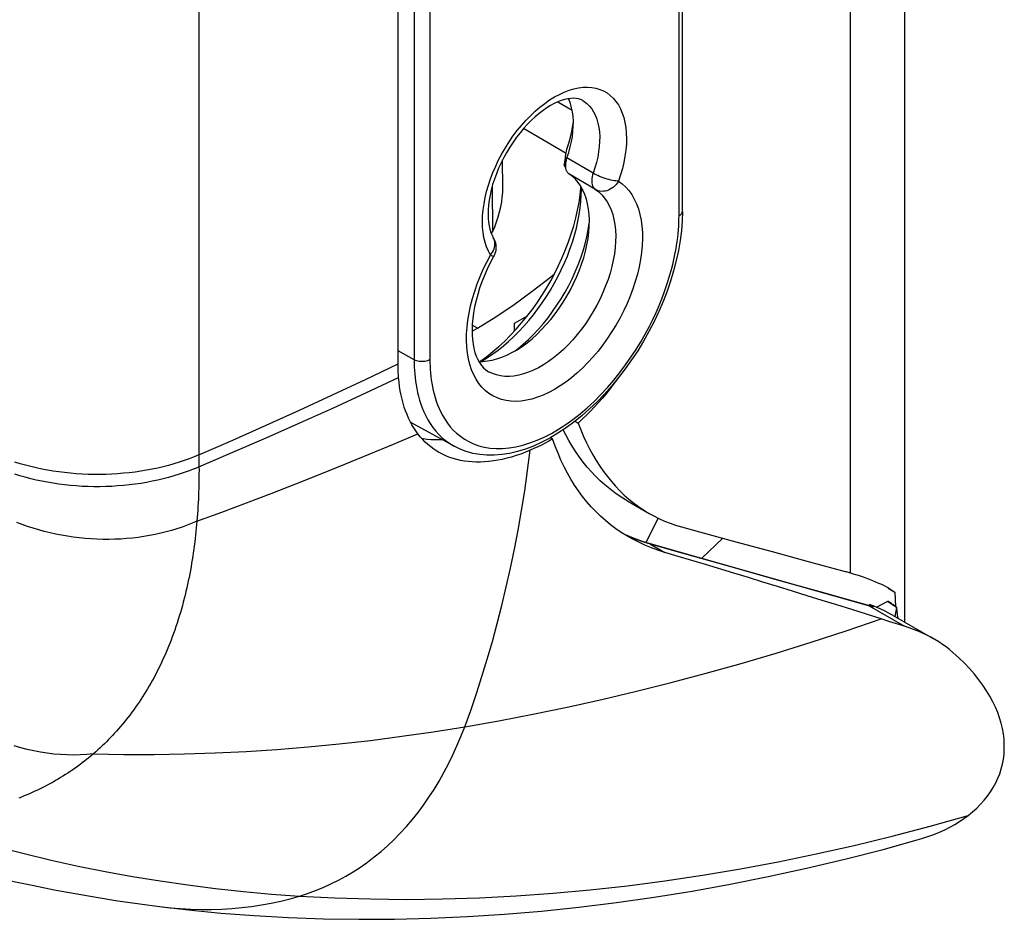
# Model space of a CAD drawing. Units: millimetres. Extents: x -32 to 33, y -95 to 166.
# Drawn here: x 7 to 33, y -95 to -71 of the extents above; entities that cross this region are included whole.
import ezdxf

# ---------------------------------------------------------------- set-up
doc = ezdxf.new("R2010")
doc.units = ezdxf.units.MM
doc.header["$LTSCALE"] = 16.335
doc.layers.get('0').update_dxf_attribs({"linetype": 'CONTINUOUS'})
for name, color, linetype in [('ASSI', 7, 'CONTINUOUS'), ('DRAFT', 7, 'CONTINUOUS'), ('RACCORDO', 7, 'CONTINUOUS'), ('SMUSSO', 7, 'CONTINUOUS'), ('SUPERFICI', 7, 'CONTINUOUS')]:
    doc.layers.add(name, color=color, linetype=linetype)

msp = doc.modelspace()

# ---------------------------------------------------------------- linework, layer by layer
at = {"color": 253, "linetype": 'CONTINUOUS'}
for p, q in [((21.844, -75.067), (21.146, -74.66)), ((21.901, -75.501), (21.202, -75.087)), ((19.12, -77.238), (19.151, -77.198))]:
    msp.add_line(p, q, dxfattribs=at)
at = {"color": 7, "linetype": 'CONTINUOUS'}
for p, q in [((19.446, -75.453), (19.441, -74.714)), ((19.166, -75.411), (19.175, -76.625)), ((21.532, -75.49), (21.532, -75.444)), ((19.142, -76.667), (19.175, -76.625))]:
    msp.add_line(p, q, dxfattribs=at)
at = {"color": 253, "linetype": 'CONTINUOUS'}
for points in [[(19.12, -77.238), (19.065, -77.135), (19.018, -77.023), (18.979, -76.904), (18.948, -76.776), (18.926, -76.639), (18.913, -76.497), (18.909, -76.35), (18.913, -76.196), (18.927, -76.039), (18.949, -75.879), (18.98, -75.714), (19.019, -75.548), (19.067, -75.381), (19.123, -75.212), (19.187, -75.044), (19.258, -74.878), (19.337, -74.712), (19.423, -74.549), (19.515, -74.39), (19.614, -74.234), (19.717, -74.083), (19.826, -73.938), (19.94, -73.798), (20.057, -73.666), (20.179, -73.541), (20.303, -73.423), (20.429, -73.315), (20.558, -73.215), (20.688, -73.125), (20.818, -73.045), (20.948, -72.975), (21.078, -72.915), (21.206, -72.867), (21.332, -72.829), (21.457, -72.803), (21.578, -72.788), (21.695, -72.785), (21.809, -72.793), (21.918, -72.812), (22.022, -72.843), (22.12, -72.886), (22.212, -72.938), (22.298, -73.002), (22.377, -73.077), (22.448, -73.161), (22.512, -73.255), (22.568, -73.359)], [(21.568, -73.142), (21.604, -73.165), (21.677, -73.221), (21.744, -73.286), (21.804, -73.36), (21.856, -73.443), (21.902, -73.535), (21.941, -73.634), (21.971, -73.74), (21.994, -73.853), (22.009, -73.972), (22.016, -74.097), (22.015, -74.226), (22.006, -74.36), (21.989, -74.497), (21.964, -74.637), (21.932, -74.779), (21.892, -74.923), (21.844, -75.067)], [(22.568, -73.359), (22.616, -73.471), (22.656, -73.592), (22.687, -73.72), (22.709, -73.855), (22.722, -73.997), (22.727, -74.145), (22.723, -74.298), (22.709, -74.455), (22.687, -74.617), (22.657, -74.78), (22.618, -74.944), (22.571, -75.11), (22.515, -75.278)], [(21.844, -75.067), (21.829, -75.114), (21.818, -75.16), (21.81, -75.205), (21.806, -75.249), (21.805, -75.291), (21.809, -75.331), (21.815, -75.368), (21.826, -75.402), (21.84, -75.433), (21.857, -75.46), (21.878, -75.482), (21.901, -75.501)], [(22.515, -75.278), (22.481, -75.276), (22.442, -75.272), (22.4, -75.266), (22.355, -75.258), (22.309, -75.247), (22.261, -75.235), (22.212, -75.221), (22.162, -75.205), (22.112, -75.188), (22.063, -75.17), (22.014, -75.15), (21.968, -75.13), (21.924, -75.11), (21.883, -75.089), (21.844, -75.067)], [(22.515, -75.278), (22.615, -75.351), (22.707, -75.434), (22.79, -75.528), (22.866, -75.634), (22.935, -75.751), (22.994, -75.877), (23.044, -76.013), (23.084, -76.158), (23.115, -76.31), (23.137, -76.47), (23.149, -76.637), (23.151, -76.81), (23.143, -76.988), (23.126, -77.172), (23.099, -77.358), (23.062, -77.548), (23.016, -77.741), (22.961, -77.935), (22.897, -78.129), (22.824, -78.325), (22.743, -78.518), (22.654, -78.71), (22.556, -78.9), (22.452, -79.086), (22.341, -79.268), (22.224, -79.445), (22.101, -79.617), (21.972, -79.782), (21.838, -79.941), (21.701, -80.091), (21.559, -80.233), (21.414, -80.367), (21.268, -80.491), (21.119, -80.605), (20.968, -80.709), (20.818, -80.801), (20.667, -80.882), (20.517, -80.952), (20.368, -81.01), (20.221, -81.056), (20.076, -81.09), (19.935, -81.111), (19.797, -81.119), (19.663, -81.115), (19.535, -81.098), (19.412, -81.069), (19.294, -81.027), (19.183, -80.973), (19.079, -80.908)], [(22.515, -75.278), (22.486, -75.322), (22.454, -75.363), (22.418, -75.401), (22.379, -75.436), (22.338, -75.466), (22.295, -75.492), (22.25, -75.513), (22.205, -75.53), (22.159, -75.541), (22.113, -75.547), (22.067, -75.548), (22.023, -75.544), (21.98, -75.535), (21.94, -75.52), (21.901, -75.501)], [(21.901, -75.501), (21.99, -75.565), (22.071, -75.641), (22.145, -75.726), (22.211, -75.822), (22.27, -75.927), (22.32, -76.04), (22.362, -76.163), (22.395, -76.293), (22.419, -76.431), (22.434, -76.575), (22.441, -76.725), (22.438, -76.881), (22.427, -77.041), (22.406, -77.205), (22.377, -77.373), (22.339, -77.542), (22.292, -77.714), (22.237, -77.886), (22.174, -78.058), (22.103, -78.23), (22.025, -78.4), (21.94, -78.568), (21.847, -78.733), (21.749, -78.894), (21.645, -79.05), (21.535, -79.201), (21.42, -79.347), (21.302, -79.486), (21.179, -79.617), (21.053, -79.741), (20.924, -79.856), (20.793, -79.963), (20.661, -80.06), (20.528, -80.147), (20.394, -80.224), (20.261, -80.291), (20.129, -80.346), (19.998, -80.391), (19.869, -80.424), (19.743, -80.446), (19.621, -80.456), (19.502, -80.455), (19.387, -80.442), (19.277, -80.417), (19.173, -80.381), (19.07, -80.331)], [(19.151, -77.198), (19.178, -77.157), (19.2, -77.113), (19.218, -77.07), (19.23, -77.025), (19.238, -76.981), (19.24, -76.937), (19.237, -76.895), (19.228, -76.854), (19.215, -76.815), (19.195, -76.777)], [(19.079, -80.908), (18.982, -80.83), (18.893, -80.741), (18.812, -80.641), (18.739, -80.53), (18.675, -80.41), (18.619, -80.28), (18.573, -80.14), (18.537, -79.992), (18.51, -79.837), (18.492, -79.673), (18.485, -79.504), (18.487, -79.329), (18.499, -79.148), (18.52, -78.963), (18.551, -78.775), (18.592, -78.583), (18.642, -78.39), (18.701, -78.196), (18.769, -78), (18.845, -77.806), (18.929, -77.615), (19.021, -77.426), (19.12, -77.238)], [(19.12, -77.238), (19.145, -77.251), (19.166, -77.262), (19.183, -77.269), (19.195, -77.274), (19.202, -77.277), (19.204, -77.277)]]:
    msp.add_lwpolyline(points, dxfattribs=at)
at = {"color": 7, "linetype": 'CONTINUOUS'}
for points in [[(21.568, -73.142), (21.515, -73.116), (21.456, -73.096), (21.392, -73.085), (21.322, -73.08), (21.248, -73.084), (21.169, -73.095), (21.085, -73.114), (20.998, -73.141), (20.907, -73.177), (20.813, -73.22), (20.716, -73.273), (20.617, -73.334), (20.515, -73.403), (20.412, -73.482), (20.309, -73.569), (20.206, -73.663), (20.104, -73.766), (20.004, -73.875), (19.906, -73.992), (19.811, -74.114), (19.72, -74.242), (19.632, -74.375), (19.55, -74.512), (19.472, -74.651), (19.401, -74.793), (19.335, -74.937), (19.276, -75.081), (19.223, -75.225), (19.178, -75.368), (19.14, -75.508), (19.108, -75.646), (19.085, -75.781), (19.068, -75.91), (19.058, -76.034), (19.055, -76.152), (19.058, -76.263), (19.068, -76.368), (19.083, -76.465), (19.104, -76.555), (19.13, -76.638), (19.161, -76.712), (19.195, -76.777)], [(19.175, -76.625), (19.232, -76.491), (19.282, -76.357), (19.326, -76.224), (19.363, -76.091), (19.394, -75.958), (19.417, -75.828), (19.434, -75.7), (19.444, -75.576), (19.446, -75.453)], [(19.195, -76.776), (19.201, -76.786), (19.222, -76.828), (19.24, -76.872), (19.253, -76.917), (19.262, -76.963), (19.266, -77.01), (19.266, -77.057), (19.262, -77.105), (19.252, -77.153), (19.238, -77.2), (19.22, -77.246), (19.204, -77.277)], [(19.204, -77.277), (19.116, -77.441), (19.035, -77.608), (18.961, -77.777), (18.893, -77.945), (18.833, -78.114), (18.781, -78.281), (18.737, -78.446), (18.7, -78.608), (18.671, -78.767), (18.65, -78.921), (18.637, -79.069), (18.631, -79.212), (18.633, -79.349), (18.641, -79.478), (18.657, -79.6), (18.679, -79.713), (18.707, -79.819), (18.741, -79.917), (18.781, -80.008), (18.826, -80.089), (18.878, -80.163), (18.936, -80.228), (18.999, -80.284), (19.07, -80.331)]]:
    msp.add_lwpolyline(points, dxfattribs=at)
at = {"layer": 'ASSI', "color": 7, "linetype": 'CONTINUOUS'}
for p, q in [((21.498, -75.645), (21.519, -75.452)), ((21.519, -75.452), (21.521, -75.423)), ((21.532, -75.516), (21.532, -75.49)), ((18.846, -80.057), (18.867, -80.043)), ((18.867, -80.043), (19.027, -79.925)), ((21.362, -81.645), (21.445, -81.693))]:
    msp.add_line(p, q, dxfattribs=at)
for points in [[(16.684, -80.486), (16.681, -80.447), (16.678, -80.407), (16.676, -80.367), (16.674, -80.326), (16.672, -80.286), (16.671, -80.245), (16.671, -80.204), (16.67, -80.163), (16.671, -58.893)], [(18.931, -80.021), (19.038, -79.955), (19.181, -79.86), (19.323, -79.757), (19.463, -79.645), (19.602, -79.526), (19.739, -79.399), (19.873, -79.265), (20.005, -79.124), (20.133, -78.977), (20.257, -78.824), (20.378, -78.666), (20.493, -78.504), (20.605, -78.337), (20.711, -78.165), (20.812, -77.99), (20.908, -77.812), (20.997, -77.631), (21.081, -77.448), (21.159, -77.263), (21.229, -77.078), (21.293, -76.892), (21.349, -76.707), (21.398, -76.523), (21.439, -76.342), (21.473, -76.163), (21.499, -75.988), (21.518, -75.817), (21.529, -75.651), (21.532, -75.516)], [(20.088, -78.866), (20.225, -78.687), (20.356, -78.502), (20.483, -78.312), (20.603, -78.118), (20.718, -77.919), (20.827, -77.716), (20.928, -77.511), (21.023, -77.303), (21.111, -77.093), (21.191, -76.883), (21.264, -76.672), (21.328, -76.461), (21.383, -76.253), (21.43, -76.047), (21.468, -75.844), (21.498, -75.645)], [(19.653, -79.366), (19.802, -79.206), (19.947, -79.039), (20.088, -78.866)], [(19.027, -79.925), (19.187, -79.798), (19.345, -79.663), (19.5, -79.518), (19.653, -79.366)], [(18.867, -80.057), (18.896, -80.041), (18.931, -80.021)], [(17.194, -81.975), (17.139, -81.899), (17.087, -81.819), (17.037, -81.736), (16.991, -81.649), (16.947, -81.559), (16.907, -81.465), (16.87, -81.368), (16.835, -81.268), (16.804, -81.165), (16.776, -81.059), (16.751, -80.95), (16.729, -80.838), (16.711, -80.723), (16.696, -80.606), (16.684, -80.486)], [(22.486, -80.526), (22.472, -80.545), (22.376, -80.674), (22.278, -80.8), (22.179, -80.923), (22.078, -81.042), (21.976, -81.159), (21.872, -81.273), (21.767, -81.383), (21.661, -81.49), (21.554, -81.593), (21.445, -81.693)], [(21.445, -81.693), (21.514, -81.872), (21.588, -82.045), (21.666, -82.213), (21.748, -82.377), (21.834, -82.535), (21.925, -82.688), (22.019, -82.835), (22.118, -82.977), (22.22, -83.114), (22.327, -83.244), (22.437, -83.369), (22.55, -83.488), (22.668, -83.601), (22.789, -83.709), (22.913, -83.81), (23.042, -83.906), (23.174, -83.996), (23.309, -84.079), (23.331, -84.092)], [(17.746, -82.467), (17.696, -82.437), (17.616, -82.384), (17.538, -82.327), (17.463, -82.265), (17.392, -82.199), (17.323, -82.129), (17.257, -82.054), (17.194, -81.975)], [(22.739, -83.75), (22.7, -83.727), (22.556, -83.637), (22.416, -83.541), (22.281, -83.439), (22.152, -83.333), (22.028, -83.222), (21.909, -83.105), (21.796, -82.985), (21.687, -82.86), (21.582, -82.73), (21.48, -82.595), (21.383, -82.454), (21.29, -82.309), (21.201, -82.158), (21.115, -82.001), (21.05, -81.871)], [(20.768, -82.115), (20.669, -82.172), (20.57, -82.226), (20.471, -82.277), (20.372, -82.326), (20.274, -82.371), (20.176, -82.415)], [(22.776, -84.709), (22.737, -84.686), (22.587, -84.593), (22.443, -84.495), (22.303, -84.39), (22.167, -84.28), (22.037, -84.164), (21.911, -84.042), (21.79, -83.914), (21.674, -83.78), (21.562, -83.64), (21.454, -83.494), (21.352, -83.342), (21.254, -83.184), (21.161, -83.02), (21.073, -82.85), (20.989, -82.675), (20.911, -82.493), (20.837, -82.307), (20.768, -82.115)], [(20.176, -82.415), (20.05, -82.466), (19.925, -82.514), (19.8, -82.556), (19.677, -82.594), (19.554, -82.627), (19.433, -82.656), (19.314, -82.679), (19.196, -82.698), (19.08, -82.713), (18.966, -82.722), (18.854, -82.727), (18.744, -82.728), (18.637, -82.723), (18.531, -82.715), (18.429, -82.702), (18.328, -82.684), (18.231, -82.662), (18.135, -82.635), (18.042, -82.604), (17.952, -82.569), (17.864, -82.53), (17.779, -82.486), (17.746, -82.467)], [(23.331, -84.092), (23.448, -84.156), (23.589, -84.227), (23.734, -84.292), (23.881, -84.35), (24.031, -84.402), (24.184, -84.447)], [(23.386, -85), (23.216, -84.931), (23.051, -84.855), (22.892, -84.774), (22.776, -84.709)], [(23.74, -85.122), (23.56, -85.064), (23.386, -85)]]:
    msp.add_lwpolyline(points, dxfattribs=at)
at = {"layer": 'ASSI', "color": 253, "linetype": 'CONTINUOUS'}
msp.add_lwpolyline([(18.437, -89.746), (18.595, -89.312), (18.747, -88.869), (18.894, -88.417), (19.035, -87.957), (19.171, -87.488), (19.3, -87.013), (19.423, -86.53), (19.54, -86.04), (19.65, -85.544), (19.754, -85.041), (19.851, -84.531), (19.942, -84.013), (20.027, -83.488), (20.105, -82.955), (20.176, -82.415)], dxfattribs=at)
at = {"layer": 'DRAFT', "color": 7, "linetype": 'CONTINUOUS'}
for p, q in [((21.127, -74.545), (19.997, -73.884)), ((21.111, -74.92), (21.114, -74.939)), ((21.12, -74.752), (21.115, -74.774)), ((21.571, -75.514), (21.513, -75.409)), ((21.721, -76.019), (21.697, -75.882)), ((19.757, -79.046), (20.104, -78.845)), ((19.757, -79.254), (19.757, -79.046)), ((20.061, -78.87), (20.072, -78.886)), ((18.632, -79.258), (18.774, -79.179)), ((18.808, -80.056), (18.914, -80.057)), ((19.293, -79.992), (19.424, -79.948)), ((18.155, -82.308), (17.006, -81.677))]:
    msp.add_line(p, q, dxfattribs=at)
at = {"layer": 'DRAFT', "color": 253, "linetype": 'CONTINUOUS'}
msp.add_line((18.774, -79.179), (18.636, -79.098), dxfattribs=at)
at = {"layer": 'DRAFT', "color": 7, "linetype": 'CONTINUOUS'}
for points in [[(21.146, -74.66), (21.194, -74.515), (21.234, -74.371), (21.266, -74.229), (21.291, -74.089), (21.308, -73.95), (21.317, -73.816), (21.318, -73.686), (21.311, -73.561), (21.296, -73.442), (21.273, -73.329), (21.242, -73.221), (21.204, -73.122), (21.189, -73.092)], [(21.146, -74.66), (21.138, -74.683), (21.131, -74.706), (21.125, -74.729), (21.12, -74.752)], [(21.115, -74.774), (21.112, -74.796), (21.11, -74.818), (21.108, -74.84), (21.107, -74.861), (21.107, -74.881), (21.109, -74.901), (21.111, -74.92)], [(21.114, -74.939), (21.117, -74.957), (21.122, -74.974), (21.128, -74.99)], [(21.128, -74.99), (21.134, -75.006), (21.142, -75.02), (21.15, -75.034), (21.159, -75.046), (21.168, -75.058), (21.179, -75.069), (21.19, -75.078), (21.202, -75.087)], [(21.513, -75.409), (21.446, -75.313), (21.372, -75.228), (21.291, -75.152), (21.202, -75.087)], [(21.697, -75.882), (21.664, -75.751), (21.622, -75.628), (21.571, -75.514)], [(19.424, -79.948), (19.556, -79.892), (19.69, -79.825), (19.825, -79.747), (19.958, -79.66), (20.09, -79.563), (20.222, -79.456), (20.35, -79.341), (20.477, -79.216), (20.601, -79.083), (20.72, -78.944), (20.834, -78.799), (20.944, -78.647), (21.049, -78.491), (21.147, -78.329), (21.24, -78.163), (21.326, -77.995), (21.404, -77.824), (21.475, -77.652), (21.538, -77.48), (21.593, -77.307), (21.64, -77.134), (21.679, -76.964), (21.708, -76.797), (21.729, -76.632), (21.74, -76.472), (21.743, -76.316), (21.736, -76.164), (21.721, -76.019)], [(18.774, -79.179), (19.262, -78.874), (19.747, -78.547), (20.229, -78.198), (20.708, -77.826), (20.815, -77.738)], [(18.914, -80.057), (19.038, -80.047), (19.164, -80.025), (19.293, -79.992)], [(29.861, -86.556), (29.839, -86.54), (29.817, -86.525), (29.795, -86.509), (29.773, -86.494), (29.751, -86.479), (29.729, -86.463), (29.706, -86.448), (29.684, -86.433), (29.661, -86.419)]]:
    msp.add_lwpolyline(points, dxfattribs=at)
at = {"layer": 'RACCORDO', "color": 253, "linetype": 'CONTINUOUS'}
for p, q in [((28.657, -44.638), (28.657, -85.664)), ((11.389, -54.304), (11.389, -82.644)), ((24.12, -76.2), (24.12, -54.972)), ((17.095, -58.787), (17.095, -80.016)), ((17.515, -58.785), (17.515, -80.014)), ((21.288, -73.402), (20.902, -73.179)), ((17.095, -80.016), (16.671, -79.779)), ((18.153, -82.307), (18.155, -82.308)), ((11.389, -82.644), (11.39, -82.851)), ((23.571, -84.218), (23.242, -84.863)), ((22.687, -84.646), (22.602, -84.603)), ((23.362, -84.904), (23.74, -85.122)), ((29.181, -86.546), (27.303, -86.019)), ((29.16, -86.54), (30.097, -87.081)), ((29.851, -86.827), (29.894, -86.586))]:
    msp.add_line(p, q, dxfattribs=at)
at = {"layer": 'RACCORDO', "color": 7, "linetype": 'CONTINUOUS'}
for p, q in [((24.208, -76.078), (24.208, -54.849)), ((20.909, -81.965), (20.695, -82.092)), ((20.768, -82.115), (20.711, -82.082)), ((22.805, -84.7), (22.785, -84.691)), ((25.278, -84.746), (24.718, -85.284)), ((23.363, -84.899), (23.324, -84.888)), ((24.6, -85.25), (23.363, -84.899)), ((29.353, -86.579), (29.661, -86.419)), ((29.158, -86.534), (29.121, -86.524)), ((29.197, -86.546), (29.158, -86.534)), ((29.171, -86.509), (29.167, -86.537)), ((29.313, -86.562), (29.171, -86.509)), ((29.182, -86.516), (29.171, -86.509)), ((29.278, -86.576), (29.182, -86.516)), ((29.451, -86.62), (29.313, -86.562)), ((29.899, -86.59), (29.894, -86.586)), ((29.686, -86.952), (29.481, -86.887)), ((29.795, -86.794), (30.842, -87.399)), ((30.097, -87.081), (29.686, -86.952))]:
    msp.add_line(p, q, dxfattribs=at)
at = {"layer": 'RACCORDO', "color": 253, "linetype": 'CONTINUOUS'}
for points in [[(17.515, -80.014), (17.516, -80.1), (17.519, -80.188), (17.523, -80.276), (17.53, -80.365), (17.539, -80.455), (17.55, -80.546), (17.564, -80.638), (17.581, -80.732), (17.601, -80.826), (17.624, -80.922), (17.651, -81.018), (17.683, -81.115), (17.718, -81.213), (17.759, -81.311), (17.805, -81.408), (17.857, -81.505), (17.915, -81.602), (17.98, -81.696), (18.053, -81.789), (18.134, -81.879), (18.223, -81.963), (18.321, -82.044), (18.429, -82.119), (18.546, -82.186), (18.673, -82.244), (18.809, -82.293), (18.954, -82.331), (19.108, -82.356), (19.27, -82.369), (19.439, -82.368), (19.614, -82.352), (19.796, -82.323), (19.98, -82.279), (20.167, -82.221), (20.356, -82.149), (20.546, -82.064), (20.736, -81.966), (20.926, -81.855), (21.116, -81.732), (21.306, -81.596), (21.496, -81.447), (21.682, -81.288), (21.866, -81.118), (22.046, -80.936), (22.221, -80.749), (22.388, -80.554), (22.549, -80.353), (22.702, -80.151), (22.845, -79.946), (22.98, -79.74), (23.105, -79.536), (23.221, -79.335), (23.327, -79.137), (23.424, -78.944), (23.512, -78.758), (23.59, -78.577), (23.662, -78.402), (23.726, -78.234), (23.783, -78.072), (23.835, -77.916), (23.88, -77.766), (23.92, -77.623), (23.955, -77.485), (23.986, -77.353), (24.013, -77.227), (24.036, -77.105), (24.056, -76.989), (24.072, -76.877), (24.086, -76.77), (24.097, -76.666), (24.106, -76.567), (24.112, -76.471), (24.117, -76.377), (24.119, -76.287), (24.12, -76.2)], [(24.12, -76.2), (24.146, -76.183), (24.167, -76.165), (24.185, -76.145), (24.197, -76.123), (24.205, -76.101), (24.208, -76.078)], [(11.389, -82.536), (12.284, -82.144), (13.173, -81.748), (14.056, -81.348), (14.933, -80.944), (15.805, -80.535), (16.671, -80.122)], [(17.515, -80.014), (17.486, -80.028), (17.454, -80.041), (17.419, -80.051), (17.383, -80.058), (17.345, -80.063), (17.306, -80.064), (17.267, -80.063), (17.229, -80.059), (17.192, -80.052), (17.157, -80.042), (17.124, -80.03), (17.095, -80.016)], [(17.095, -80.016), (17.096, -80.108), (17.099, -80.201), (17.103, -80.295), (17.111, -80.39), (17.12, -80.486), (17.132, -80.583), (17.147, -80.681), (17.165, -80.78), (17.186, -80.88), (17.211, -80.982), (17.239, -81.085), (17.273, -81.188), (17.311, -81.292), (17.354, -81.396), (17.403, -81.5), (17.459, -81.604), (17.521, -81.706), (17.59, -81.807), (17.667, -81.905), (17.753, -82), (17.848, -82.091), (17.952, -82.177), (18.067, -82.256), (18.153, -82.307)], [(11.263, -82.905), (12.286, -82.469), (13.176, -82.082), (14.061, -81.691), (14.94, -81.294), (15.815, -80.893), (16.684, -80.486)], [(11.336, -84.293), (11.994, -84.052), (12.65, -83.807), (13.304, -83.557), (13.956, -83.304), (14.607, -83.047), (15.257, -82.785), (15.904, -82.519), (16.55, -82.249), (17.194, -81.975)], [(11.389, -82.536), (11.262, -82.589), (11.132, -82.64), (10.999, -82.688), (10.863, -82.733), (10.724, -82.776), (10.583, -82.815), (10.44, -82.852), (10.295, -82.886), (10.147, -82.917), (9.998, -82.945), (9.847, -82.969), (9.695, -82.991), (9.542, -83.01), (9.387, -83.025), (9.232, -83.038), (9.076, -83.047), (8.92, -83.053), (8.763, -83.056), (8.606, -83.056), (8.449, -83.053), (8.293, -83.046), (8.137, -83.036), (7.982, -83.024), (7.827, -83.008), (7.674, -82.989), (7.522, -82.966), (7.371, -82.941), (7.222, -82.913), (7.074, -82.882), (6.929, -82.848), (6.786, -82.811), (6.645, -82.771), (6.506, -82.728)], [(11.263, -82.905), (11.133, -82.956), (11, -83.005), (10.864, -83.051), (10.726, -83.094), (10.585, -83.135), (10.441, -83.172), (10.296, -83.207), (10.148, -83.238), (9.999, -83.267), (9.848, -83.292), (9.696, -83.314), (9.542, -83.333), (9.388, -83.349), (9.232, -83.362), (9.076, -83.371), (8.92, -83.378), (8.763, -83.381), (8.606, -83.381), (8.449, -83.377), (8.293, -83.371), (8.137, -83.361), (7.981, -83.348), (7.827, -83.332), (7.673, -83.312), (7.521, -83.29), (7.37, -83.264), (7.221, -83.236), (7.073, -83.204), (6.928, -83.169), (6.784, -83.132), (6.643, -83.091), (6.505, -83.047)], [(11.39, -82.851), (11.391, -82.946), (11.39, -83.042), (11.39, -83.138), (11.388, -83.233), (11.387, -83.329), (11.384, -83.425), (11.381, -83.521), (11.378, -83.617), (11.374, -83.713), (11.369, -83.81), (11.364, -83.906), (11.358, -84.003), (11.351, -84.099), (11.344, -84.196), (11.336, -84.293)], [(11.336, -84.293), (11.208, -84.349), (11.076, -84.402), (10.941, -84.452), (10.803, -84.498), (10.663, -84.541), (10.521, -84.581), (10.376, -84.617), (10.229, -84.649), (10.08, -84.678), (9.93, -84.704), (9.778, -84.725), (9.624, -84.743), (9.47, -84.758), (9.314, -84.768), (9.158, -84.775), (9.001, -84.778), (8.844, -84.777), (8.686, -84.773), (8.529, -84.765), (8.371, -84.753), (8.214, -84.737), (8.057, -84.718), (7.902, -84.695), (7.747, -84.669), (7.593, -84.639), (7.44, -84.605), (7.289, -84.568), (7.14, -84.527), (6.992, -84.483), (6.846, -84.435), (6.703, -84.384), (6.562, -84.33)], [(11.336, -84.293), (11.328, -84.386), (11.319, -84.479), (11.31, -84.572), (11.3, -84.665), (11.289, -84.758), (11.278, -84.851), (11.266, -84.945), (11.253, -85.038), (11.24, -85.132), (11.226, -85.225), (11.211, -85.319), (11.195, -85.412), (11.179, -85.506), (11.162, -85.599), (11.144, -85.693), (11.126, -85.786), (11.107, -85.88), (11.087, -85.974), (11.066, -86.067), (11.044, -86.161), (11.022, -86.254), (10.998, -86.348), (10.974, -86.441), (10.949, -86.534), (10.923, -86.628), (10.896, -86.721), (10.868, -86.814), (10.839, -86.907), (10.81, -86.999), (10.779, -87.091), (10.748, -87.182), (10.716, -87.272), (10.683, -87.362), (10.65, -87.45), (10.616, -87.537), (10.582, -87.623), (10.546, -87.708), (10.51, -87.792), (10.474, -87.876), (10.436, -87.958), (10.398, -88.04), (10.36, -88.121), (10.321, -88.201), (10.281, -88.281), (10.24, -88.359), (10.199, -88.437), (10.157, -88.513), (10.115, -88.589), (10.072, -88.664), (10.028, -88.738), (9.984, -88.811), (9.939, -88.883), (9.894, -88.954), (9.848, -89.024), (9.802, -89.094), (9.755, -89.162), (9.708, -89.23), (9.66, -89.297), (9.612, -89.363), (9.563, -89.428), (9.513, -89.492), (9.463, -89.556), (9.413, -89.618), (9.362, -89.68), (9.311, -89.741), (9.259, -89.801), (9.207, -89.86), (9.154, -89.919), (9.101, -89.976), (9.047, -90.033), (8.993, -90.088), (8.939, -90.143), (8.883, -90.198), (8.827, -90.252), (8.77, -90.306), (8.711, -90.36), (8.651, -90.415), (8.589, -90.469)], [(23.362, -84.904), (23.183, -84.848), (23.011, -84.787), (22.845, -84.719), (22.687, -84.646)], [(23.362, -84.904), (23.349, -84.897), (23.335, -84.891), (23.324, -84.888)], [(27.303, -86.019), (26.667, -85.84), (26.023, -85.658), (25.37, -85.474), (24.709, -85.287), (24.04, -85.096), (23.362, -84.904)], [(29.16, -86.54), (29.147, -86.533), (29.133, -86.528), (29.121, -86.524)], [(29.221, -86.558), (29.201, -86.552), (29.181, -86.546)], [(29.278, -86.576), (29.259, -86.57), (29.24, -86.564), (29.221, -86.558)], [(8.589, -90.469), (9.392, -90.481), (10.199, -90.48), (11.009, -90.467), (11.823, -90.44), (12.64, -90.4), (13.459, -90.347), (14.282, -90.281), (15.108, -90.201), (15.936, -90.108), (16.767, -90.001), (17.601, -89.88), (18.437, -89.746)], [(8.589, -90.469), (8.416, -90.485), (8.243, -90.495), (8.068, -90.498), (7.892, -90.496), (7.716, -90.487), (7.54, -90.472), (7.364, -90.451), (7.188, -90.423), (7.012, -90.39), (6.837, -90.35), (6.663, -90.304), (6.49, -90.253)], [(8.589, -90.469), (8.53, -90.518), (8.471, -90.567), (8.411, -90.615), (8.351, -90.662), (8.29, -90.708), (8.228, -90.754), (8.166, -90.8), (8.104, -90.844), (8.041, -90.888), (7.978, -90.931), (7.914, -90.974), (7.849, -91.015), (7.784, -91.056), (7.719, -91.097), (7.653, -91.136), (7.587, -91.175), (7.52, -91.213), (7.453, -91.251), (7.385, -91.287), (7.317, -91.323), (7.248, -91.358), (7.179, -91.392), (7.11, -91.426), (7.04, -91.459), (6.97, -91.491), (6.899, -91.522), (6.828, -91.552), (6.757, -91.582), (6.685, -91.611), (6.613, -91.639)], [(3.275, -92.068), (3.961, -92.301), (4.653, -92.523), (5.349, -92.731), (6.051, -92.928), (6.758, -93.111), (7.47, -93.282), (8.186, -93.44), (8.906, -93.585), (9.63, -93.718), (10.359, -93.837), (11.091, -93.943), (11.827, -94.037), (12.567, -94.117), (13.311, -94.184), (14.058, -94.237)]]:
    msp.add_lwpolyline(points, dxfattribs=at)
at = {"layer": 'RACCORDO', "color": 7, "linetype": 'CONTINUOUS'}
for points in [[(24.208, -76.078), (24.201, -76.33), (24.182, -76.587), (24.149, -76.849), (24.104, -77.115), (24.046, -77.384), (23.977, -77.655), (23.895, -77.926), (23.802, -78.197), (23.698, -78.468), (23.583, -78.736), (23.457, -79.002), (23.322, -79.264), (23.178, -79.521), (23.024, -79.774), (22.863, -80.019), (22.693, -80.258), (22.516, -80.489), (22.332, -80.712), (22.142, -80.925), (21.947, -81.128), (21.747, -81.32), (21.542, -81.5), (21.334, -81.668), (21.123, -81.823), (20.909, -81.965)], [(17.291, -82.093), (17.337, -82.102), (17.442, -82.118), (17.55, -82.128), (17.66, -82.133), (17.772, -82.132), (17.829, -82.129)], [(20.695, -82.092), (20.479, -82.204), (20.264, -82.302), (20.049, -82.383), (19.837, -82.449), (19.628, -82.497), (19.423, -82.53), (19.222, -82.546), (19.027, -82.545), (18.838, -82.529), (18.655, -82.496), (18.48, -82.449), (18.313, -82.386), (18.155, -82.308)], [(23.324, -84.888), (23.175, -84.842), (22.988, -84.776), (22.805, -84.7)], [(29.121, -86.524), (28.517, -86.355), (27.867, -86.173), (27.217, -85.99), (26.565, -85.806), (25.911, -85.622), (25.256, -85.436), (24.6, -85.25)], [(29.652, -86.423), (29.675, -86.438), (29.698, -86.452)], [(29.253, -86.564), (29.236, -86.558), (29.197, -86.546)], [(29.253, -86.564), (29.254, -86.564), (29.262, -86.567), (29.27, -86.571), (29.278, -86.576)], [(29.797, -86.795), (29.714, -86.749), (29.585, -86.682), (29.451, -86.62)], [(29.698, -86.452), (29.743, -86.482), (29.765, -86.496), (29.787, -86.511), (29.809, -86.526), (29.831, -86.541), (29.852, -86.556), (29.873, -86.571), (29.894, -86.586)], [(30.883, -87.422), (30.798, -87.375), (30.689, -87.318), (30.576, -87.264), (30.461, -87.214), (30.342, -87.166), (30.221, -87.122), (30.097, -87.081)], [(31.38, -87.774), (31.292, -87.701), (31.201, -87.631), (31.105, -87.563), (31.006, -87.497), (30.904, -87.435), (30.883, -87.422)], [(31.787, -92.1), (31.905, -92.004), (32.016, -91.904), (32.119, -91.801), (32.215, -91.694), (32.302, -91.584), (32.382, -91.471), (32.455, -91.355), (32.519, -91.237), (32.575, -91.115), (32.624, -90.992), (32.664, -90.866), (32.697, -90.738), (32.721, -90.608), (32.738, -90.477), (32.746, -90.344), (32.746, -90.209), (32.738, -90.072), (32.721, -89.934), (32.696, -89.795), (32.663, -89.655), (32.621, -89.514), (32.57, -89.371), (32.51, -89.228), (32.442, -89.083), (32.363, -88.938), (32.276, -88.792), (32.178, -88.646), (32.071, -88.499), (31.953, -88.353), (31.825, -88.206), (31.687, -88.061), (31.539, -87.917), (31.38, -87.774)]]:
    msp.add_lwpolyline(points, dxfattribs=at)
at = {"layer": 'SMUSSO', "color": 253, "linetype": 'CONTINUOUS'}
msp.add_line((21.532, -75.49), (21.57, -75.512), dxfattribs=at)
at = {"layer": 'SMUSSO', "color": 7, "linetype": 'CONTINUOUS'}
for points in [[(21.144, -74.43), (21.196, -74.267), (21.241, -74.107), (21.278, -73.949), (21.307, -73.791), (21.318, -73.713)], [(21.098, -74.722), (21.106, -74.675), (21.114, -74.628), (21.122, -74.579)], [(21.122, -74.579), (21.129, -74.53), (21.137, -74.48), (21.144, -74.43)], [(21.072, -74.858), (21.081, -74.814), (21.089, -74.768), (21.098, -74.722)], [(21.112, -74.795), (21.107, -74.804), (21.096, -74.824), (21.084, -74.842), (21.072, -74.858)], [(21.072, -74.858), (21.09, -74.89), (21.108, -74.92), (21.111, -74.925)], [(19.775, -79.776), (19.848, -79.72), (19.989, -79.602), (20.127, -79.477), (20.263, -79.343), (20.396, -79.201), (20.524, -79.053), (20.649, -78.898), (20.769, -78.736), (20.884, -78.57), (20.994, -78.399), (21.098, -78.223), (21.195, -78.045), (21.286, -77.864), (21.37, -77.68), (21.447, -77.495), (21.515, -77.309), (21.577, -77.123), (21.63, -76.938), (21.675, -76.755), (21.712, -76.572), (21.74, -76.393), (21.742, -76.374)]]:
    msp.add_lwpolyline(points, dxfattribs=at)
at = {"layer": 'SUPERFICI', "color": 7, "linetype": 'CONTINUOUS'}
for p, q in [((30.104, -86.973), (30.104, -42.382)), ((22.739, -83.75), (23.331, -84.092)), ((25.63, -84.842), (26.59, -85.103)), ((26.59, -85.103), (27.547, -85.362)), ((24.095, -85.229), (23.74, -85.122)), ((24.824, -85.448), (24.095, -85.229)), ((29.67, -86.069), (29.842, -86.178)), ((29.842, -86.178), (29.861, -86.556)), ((10.346, -94.515), (10.346, -94.515))]:
    msp.add_line(p, q, dxfattribs=at)
for points in [[(24.184, -84.447), (24.667, -84.579), (25.63, -84.842)], [(27.547, -85.362), (28.527, -85.626), (28.553, -85.633), (28.579, -85.641), (28.605, -85.648), (28.631, -85.656), (28.657, -85.664)], [(29.481, -86.887), (29.09, -86.764), (28.699, -86.641), (28.307, -86.518), (27.913, -86.396), (27.519, -86.273), (27.126, -86.152), (26.735, -86.031), (26.345, -85.912), (25.959, -85.793), (25.576, -85.677), (24.824, -85.448)], [(28.657, -85.664), (28.768, -85.697), (28.874, -85.731), (28.975, -85.765), (29.071, -85.799), (29.163, -85.833), (29.25, -85.867), (29.333, -85.901), (29.412, -85.935), (29.486, -85.97), (29.556, -86.004), (29.622, -86.039), (29.671, -86.067)], [(29.671, -86.067), (29.683, -86.074), (29.74, -86.108), (29.793, -86.143), (29.842, -86.178)], [(29.899, -86.59), (29.893, -86.584), (29.886, -86.578), (29.88, -86.573), (29.874, -86.567), (29.868, -86.561), (29.861, -86.556)], [(29.928, -86.871), (29.918, -86.777), (29.899, -86.59)], [(30.437, -92.75), (30.562, -92.713), (30.722, -92.66), (30.876, -92.603), (31.024, -92.542), (31.167, -92.477), (31.303, -92.408), (31.434, -92.336), (31.558, -92.261), (31.675, -92.182), (31.787, -92.1)], [(10.346, -94.515), (11.113, -94.604), (11.974, -94.687), (12.856, -94.755), (13.762, -94.806), (14.688, -94.839), (15.628, -94.854), (16.579, -94.849), (17.543, -94.825), (18.514, -94.782), (19.492, -94.719), (20.476, -94.635), (21.467, -94.532), (22.463, -94.409), (23.464, -94.266), (24.468, -94.104), (25.476, -93.922), (26.487, -93.72), (27.5, -93.498), (28.514, -93.258), (29.53, -92.998), (30.437, -92.75)], [(5.664, -93.659), (5.957, -93.728), (6.478, -93.847), (7.009, -93.961), (7.551, -94.069), (8.103, -94.173), (8.665, -94.27), (9.237, -94.361), (9.82, -94.446), (10.346, -94.515)]]:
    msp.add_lwpolyline(points, dxfattribs=at)
at = {"layer": 'SUPERFICI', "color": 253, "linetype": 'CONTINUOUS'}
for points in [[(18.437, -89.746), (19.338, -89.587), (20.243, -89.413), (21.154, -89.225), (22.07, -89.022), (22.99, -88.804), (23.913, -88.572), (24.837, -88.326), (25.764, -88.066), (26.692, -87.792), (27.621, -87.504), (28.55, -87.203), (29.481, -86.887)], [(14.058, -94.237), (14.269, -94.169), (14.479, -94.093), (14.685, -94.009), (14.888, -93.917), (15.089, -93.817), (15.286, -93.709), (15.48, -93.594), (15.671, -93.47), (15.858, -93.339), (16.04, -93.201), (16.219, -93.055), (16.393, -92.901), (16.563, -92.74), (16.729, -92.571), (16.89, -92.395), (17.047, -92.212), (17.199, -92.02), (17.346, -91.823), (17.488, -91.618), (17.625, -91.407), (17.757, -91.189), (17.884, -90.964), (18.005, -90.733), (18.122, -90.495), (18.232, -90.252), (18.337, -90.002), (18.437, -89.746)], [(14.058, -94.237), (14.993, -94.286), (15.938, -94.315), (16.891, -94.325), (17.854, -94.315), (18.825, -94.284), (19.801, -94.234), (20.78, -94.164), (21.763, -94.074), (22.752, -93.965), (23.747, -93.835), (24.747, -93.685), (25.748, -93.516), (26.751, -93.328), (27.755, -93.121), (28.761, -92.894), (29.769, -92.648), (30.777, -92.384), (31.787, -92.1)], [(10.346, -94.515), (10.626, -94.546), (10.903, -94.569), (11.178, -94.585), (11.452, -94.592), (11.723, -94.592), (11.992, -94.584), (12.259, -94.568), (12.524, -94.544), (12.787, -94.513), (13.047, -94.473), (13.305, -94.426), (13.559, -94.371), (13.81, -94.308), (14.058, -94.237)]]:
    msp.add_lwpolyline(points, dxfattribs=at)

doc.saveas('drawing.dxf')
